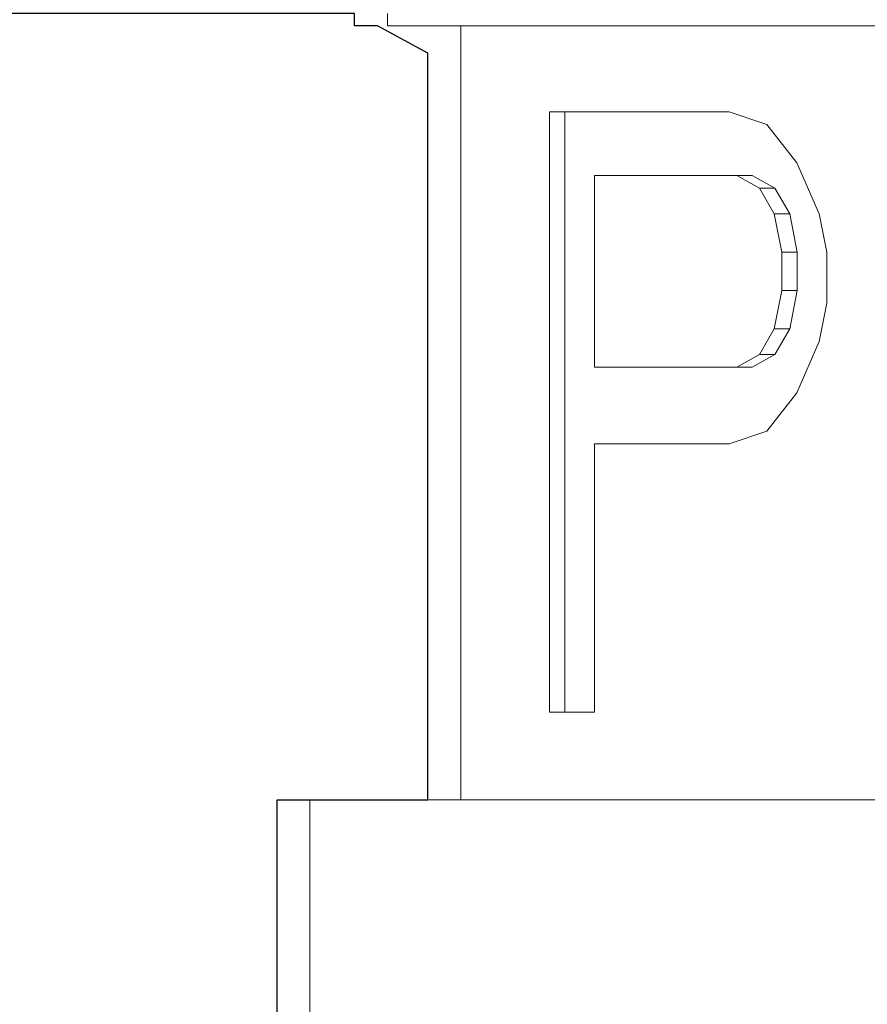
# Model space of a CAD drawing. Units: inches. Extents: x -46 to 344, y -33 to 243.
# Drawn here: x 34 to 36, y 31 to 34 of the extents above; entities that cross this region are included whole.
import ezdxf

# ---------------------------------------------------------------- set-up
doc = ezdxf.new("R2010")
doc.units = ezdxf.units.IN
doc.header["$MEASUREMENT"] = 0
doc.layers.add('_U+30EC_U+30A4_U+30E4_U+30FC 1', color=7, linetype='Continuous')

# ---------------------------------------------------------------- blocks, each defined once
blk = doc.blocks.new('block 1818')
at = {"layer": '_U+30EC_U+30A4_U+30E4_U+30FC 1', "color": 18, "lineweight": 18}
blk.add_lwpolyline([(34.4582, 31.7383), (34.4582, 30.9879)], dxfattribs=at)
blk = doc.blocks.new('block 1819')
at = {"layer": '_U+30EC_U+30A4_U+30E4_U+30FC 1', "color": 18, "lineweight": 18}
blk.add_lwpolyline([(34.7083, 34.2787), (34.7083, 34.238)], dxfattribs=at)
blk = doc.blocks.new('block 1888')
at = {"layer": '_U+30EC_U+30A4_U+30E4_U+30FC 1', "color": 18, "lineweight": 18}
blk.add_lwpolyline([(34.9453, 34.238), (34.9453, 31.7383)], dxfattribs=at)
blk = doc.blocks.new('block 1889')
at = {"layer": '_U+30EC_U+30A4_U+30E4_U+30FC 1', "color": 18, "lineweight": 18}
blk.add_lwpolyline([(34.9453, 34.238), (36.0099, 34.238)], dxfattribs=at)
blk = doc.blocks.new('block 1893')
at = {"layer": '_U+30EC_U+30A4_U+30E4_U+30FC 1', "color": 18, "lineweight": 18}
blk.add_lwpolyline([(34.9453, 31.7383), (35.4145, 31.7383)], dxfattribs=at)
blk = doc.blocks.new('block 1894')
at = {"layer": '_U+30EC_U+30A4_U+30E4_U+30FC 1', "color": 18, "lineweight": 18}
blk.add_lwpolyline([(35.9344, 33.9197), (36.0312, 33.7957)], dxfattribs=at)
blk = doc.blocks.new('block 1895')
at = {"layer": '_U+30EC_U+30A4_U+30E4_U+30FC 1', "color": 18, "lineweight": 18}
blk.add_lwpolyline([(35.8132, 33.9611), (35.9344, 33.9197)], dxfattribs=at)
blk = doc.blocks.new('block 1896')
at = {"layer": '_U+30EC_U+30A4_U+30E4_U+30FC 1', "color": 18, "lineweight": 18}
blk.add_lwpolyline([(35.232, 33.9611), (35.8132, 33.9611)], dxfattribs=at)
blk = doc.blocks.new('block 1897')
at = {"layer": '_U+30EC_U+30A4_U+30E4_U+30FC 1', "color": 18, "lineweight": 18}
blk.add_lwpolyline([(35.232, 32.0215), (35.232, 33.9611)], dxfattribs=at)
blk = doc.blocks.new('block 1898')
at = {"layer": '_U+30EC_U+30A4_U+30E4_U+30FC 1', "color": 18, "lineweight": 18}
blk.add_lwpolyline([(35.3773, 32.0215), (35.232, 32.0215)], dxfattribs=at)
blk = doc.blocks.new('block 1899')
at = {"layer": '_U+30EC_U+30A4_U+30E4_U+30FC 1', "color": 18, "lineweight": 18}
blk.add_lwpolyline([(35.3773, 32.8883), (35.3773, 32.0215)], dxfattribs=at)
blk = doc.blocks.new('block 1900')
at = {"layer": '_U+30EC_U+30A4_U+30E4_U+30FC 1', "color": 18, "lineweight": 18}
blk.add_lwpolyline([(35.8132, 32.8883), (35.3773, 32.8883)], dxfattribs=at)
blk = doc.blocks.new('block 1901')
at = {"layer": '_U+30EC_U+30A4_U+30E4_U+30FC 1', "color": 18, "lineweight": 18}
blk.add_lwpolyline([(35.9344, 32.9289), (35.8132, 32.8883)], dxfattribs=at)
blk = doc.blocks.new('block 1902')
at = {"layer": '_U+30EC_U+30A4_U+30E4_U+30FC 1', "color": 18, "lineweight": 18}
blk.add_lwpolyline([(36.0312, 33.0529), (35.9344, 32.9289)], dxfattribs=at)
blk = doc.blocks.new('block 1903')
at = {"layer": '_U+30EC_U+30A4_U+30E4_U+30FC 1', "color": 18, "lineweight": 18}
blk.add_lwpolyline([(36.1039, 33.2183), (36.0312, 33.0529)], dxfattribs=at)
blk = doc.blocks.new('block 1904')
at = {"layer": '_U+30EC_U+30A4_U+30E4_U+30FC 1', "color": 18, "lineweight": 18}
blk.add_lwpolyline([(36.128, 33.3423), (36.1039, 33.2183)], dxfattribs=at)
blk = doc.blocks.new('block 1905')
at = {"layer": '_U+30EC_U+30A4_U+30E4_U+30FC 1', "color": 18, "lineweight": 18}
blk.add_lwpolyline([(36.128, 33.507), (36.128, 33.3423)], dxfattribs=at)
blk = doc.blocks.new('block 1906')
at = {"layer": '_U+30EC_U+30A4_U+30E4_U+30FC 1', "color": 18, "lineweight": 18}
blk.add_lwpolyline([(36.1039, 33.631), (36.128, 33.507)], dxfattribs=at)
blk = doc.blocks.new('block 1907')
at = {"layer": '_U+30EC_U+30A4_U+30E4_U+30FC 1', "color": 18, "lineweight": 18}
blk.add_lwpolyline([(36.0312, 33.7957), (36.1039, 33.631)], dxfattribs=at)
blk = doc.blocks.new('block 2182')
at = {"layer": '_U+30EC_U+30A4_U+30E4_U+30FC 1', "color": 18, "lineweight": 18}
blk.add_lwpolyline([(34.9453, 31.7383), (34.4582, 31.7383)], dxfattribs=at)
blk = doc.blocks.new('block 2183')
at = {"layer": '_U+30EC_U+30A4_U+30E4_U+30FC 1', "color": 18, "lineweight": 18}
blk.add_lwpolyline([(39.2389, 31.7383), (35.4145, 31.7383)], dxfattribs=at)
blk = doc.blocks.new('block 2403')
at = {"layer": '_U+30EC_U+30A4_U+30E4_U+30FC 1', "color": 18, "lineweight": 18}
blk.add_lwpolyline([(36.0099, 34.238), (38.6436, 34.238)], dxfattribs=at)
blk = doc.blocks.new('block 2404')
at = {"layer": '_U+30EC_U+30A4_U+30E4_U+30FC 1', "color": 18, "lineweight": 18}
blk.add_lwpolyline([(34.7083, 34.238), (34.9453, 34.238)], dxfattribs=at)
blk = doc.blocks.new('block 2675')
at = {"layer": '_U+30EC_U+30A4_U+30E4_U+30FC 1', "color": 18, "lineweight": 18}
blk.add_lwpolyline([(35.8376, 33.755), (35.3773, 33.755)], dxfattribs=at)
blk = doc.blocks.new('block 2676')
at = {"layer": '_U+30EC_U+30A4_U+30E4_U+30FC 1', "color": 18, "lineweight": 18}
blk.add_lwpolyline([(35.9103, 33.7137), (35.8376, 33.755)], dxfattribs=at)
blk = doc.blocks.new('block 2677')
at = {"layer": '_U+30EC_U+30A4_U+30E4_U+30FC 1', "color": 18, "lineweight": 18}
blk.add_lwpolyline([(35.9585, 33.631), (35.9103, 33.7137)], dxfattribs=at)
blk = doc.blocks.new('block 2678')
at = {"layer": '_U+30EC_U+30A4_U+30E4_U+30FC 1', "color": 18, "lineweight": 18}
blk.add_lwpolyline([(35.9826, 33.507), (35.9585, 33.631)], dxfattribs=at)
blk = doc.blocks.new('block 2679')
at = {"layer": '_U+30EC_U+30A4_U+30E4_U+30FC 1', "color": 18, "lineweight": 18}
blk.add_lwpolyline([(35.9826, 33.383), (35.9826, 33.507)], dxfattribs=at)
blk = doc.blocks.new('block 2680')
at = {"layer": '_U+30EC_U+30A4_U+30E4_U+30FC 1', "color": 18, "lineweight": 18}
blk.add_lwpolyline([(35.9585, 33.2596), (35.9826, 33.383)], dxfattribs=at)
blk = doc.blocks.new('block 2681')
at = {"layer": '_U+30EC_U+30A4_U+30E4_U+30FC 1', "color": 18, "lineweight": 18}
blk.add_lwpolyline([(35.9103, 33.177), (35.9585, 33.2596)], dxfattribs=at)
blk = doc.blocks.new('block 2682')
at = {"layer": '_U+30EC_U+30A4_U+30E4_U+30FC 1', "color": 18, "lineweight": 18}
blk.add_lwpolyline([(35.8376, 33.1356), (35.9103, 33.177)], dxfattribs=at)
blk = doc.blocks.new('block 2683')
at = {"layer": '_U+30EC_U+30A4_U+30E4_U+30FC 1', "color": 18, "lineweight": 18}
blk.add_lwpolyline([(35.3773, 33.1356), (35.8376, 33.1356)], dxfattribs=at)
blk = doc.blocks.new('block 2684')
at = {"layer": '_U+30EC_U+30A4_U+30E4_U+30FC 1', "color": 18, "lineweight": 18}
blk.add_lwpolyline([(35.3773, 33.755), (35.3773, 33.1356)], dxfattribs=at)
blk = doc.blocks.new('block 2685')
at = {"layer": '_U+30EC_U+30A4_U+30E4_U+30FC 1', "color": 18, "lineweight": 18}
blk.add_lwpolyline([(35.9826, 33.383), (36.0329, 33.383)], dxfattribs=at)
blk = doc.blocks.new('block 2686')
at = {"layer": '_U+30EC_U+30A4_U+30E4_U+30FC 1', "color": 18, "lineweight": 18}
blk.add_lwpolyline([(35.9826, 33.507), (36.0329, 33.507)], dxfattribs=at)
blk = doc.blocks.new('block 2687')
at = {"layer": '_U+30EC_U+30A4_U+30E4_U+30FC 1', "color": 18, "lineweight": 18}
blk.add_lwpolyline([(36.0329, 33.507), (36.0329, 33.383)], dxfattribs=at)
blk = doc.blocks.new('block 2688')
at = {"layer": '_U+30EC_U+30A4_U+30E4_U+30FC 1', "color": 18, "lineweight": 18}
blk.add_lwpolyline([(35.9585, 33.2596), (36.0085, 33.2596)], dxfattribs=at)
blk = doc.blocks.new('block 2689')
at = {"layer": '_U+30EC_U+30A4_U+30E4_U+30FC 1', "color": 18, "lineweight": 18}
blk.add_lwpolyline([(36.0329, 33.383), (36.0085, 33.2596)], dxfattribs=at)
blk = doc.blocks.new('block 2690')
at = {"layer": '_U+30EC_U+30A4_U+30E4_U+30FC 1', "color": 18, "lineweight": 18}
blk.add_lwpolyline([(35.9585, 33.631), (36.0085, 33.631)], dxfattribs=at)
blk = doc.blocks.new('block 2691')
at = {"layer": '_U+30EC_U+30A4_U+30E4_U+30FC 1', "color": 18, "lineweight": 18}
blk.add_lwpolyline([(36.0085, 33.631), (36.0329, 33.507)], dxfattribs=at)
blk = doc.blocks.new('block 2692')
at = {"layer": '_U+30EC_U+30A4_U+30E4_U+30FC 1', "color": 18, "lineweight": 18}
blk.add_lwpolyline([(35.2823, 33.9611), (35.2823, 32.0215)], dxfattribs=at)
blk = doc.blocks.new('block 2693')
at = {"layer": '_U+30EC_U+30A4_U+30E4_U+30FC 1', "color": 18, "lineweight": 18}
blk.add_lwpolyline([(36.0085, 33.2596), (35.9603, 33.177)], dxfattribs=at)
blk = doc.blocks.new('block 2694')
at = {"layer": '_U+30EC_U+30A4_U+30E4_U+30FC 1', "color": 18, "lineweight": 18}
blk.add_lwpolyline([(35.9603, 33.7137), (36.0085, 33.631)], dxfattribs=at)
blk = doc.blocks.new('block 2695')
at = {"layer": '_U+30EC_U+30A4_U+30E4_U+30FC 1', "color": 18, "lineweight": 18}
blk.add_lwpolyline([(35.8876, 33.755), (35.9603, 33.7137)], dxfattribs=at)
blk = doc.blocks.new('block 2696')
at = {"layer": '_U+30EC_U+30A4_U+30E4_U+30FC 1', "color": 18, "lineweight": 18}
blk.add_lwpolyline([(35.9603, 33.177), (35.8876, 33.1356)], dxfattribs=at)
blk = doc.blocks.new('block 2701')
at = {"layer": '_U+30EC_U+30A4_U+30E4_U+30FC 1', "color": 18, "lineweight": 18}
blk.add_lwpolyline([(35.9103, 33.177), (35.9603, 33.177)], dxfattribs=at)
blk = doc.blocks.new('block 2702')
at = {"layer": '_U+30EC_U+30A4_U+30E4_U+30FC 1', "color": 18, "lineweight": 18}
blk.add_lwpolyline([(35.9103, 33.7137), (35.9603, 33.7137)], dxfattribs=at)
blk = doc.blocks.new('block 2726')
at = {"layer": '_U+30EC_U+30A4_U+30E4_U+30FC 1', "color": 18, "lineweight": 18}
blk.add_lwpolyline([(35.8376, 33.755), (35.8876, 33.755)], dxfattribs=at)
blk = doc.blocks.new('block 2727')
at = {"layer": '_U+30EC_U+30A4_U+30E4_U+30FC 1', "color": 18, "lineweight": 18}
blk.add_lwpolyline([(35.8376, 33.1356), (35.8876, 33.1356)], dxfattribs=at)
blk = doc.blocks.new('block 3067')
at = {"layer": '_U+30EC_U+30A4_U+30E4_U+30FC 1', "color": 18, "lineweight": 25}
blk.add_open_spline([(-17.6478, 97.3405), (-17.6478, 97.3405), (-17.6478, 96.8406), (-17.6478, 96.8406), (-17.6478, 96.8406), (-11.8949, 93.3001), (-11.8949, 93.3001), (-11.8949, 93.3001), (-11.8949, 91.4556), (-11.8949, 91.4556), (-11.8949, 91.4556), (-11.8091, 91.4556), (-11.8091, 91.4556), (-11.8091, 91.4556), (-11.3102, 91.4556), (-11.3102, 91.4556), (-11.3102, 91.4556), (-8.8977, 91.4556), (-8.8977, 91.4556), (-8.8977, 91.4556), (-8.8977, 90.7404), (-8.8977, 90.7404), (-8.8977, 90.7404), (-6.8978, 90.7404), (-6.8978, 90.7404), (-6.8978, 90.7404), (-6.8978, 91.4556), (-6.8978, 91.4556), (-6.8978, 91.4556), (-2.6741, 91.4556), (-2.6741, 91.4556), (-2.6741, 91.4556), (-2.486, 91.4556), (-2.486, 91.4556), (-2.486, 91.4556), (-1.7263, 91.4556), (-1.7263, 91.4556), (-1.7263, 91.4556), (-1.6409, 85.6368), (-1.6409, 85.6368), (-1.6409, 85.6368), (-1.6268, 85.6368), (-1.6268, 85.6368), (-1.6268, 85.6368), (-0.8644, 41.0242), (-0.8644, 41.0242), (-0.8644, 41.0242), (-0.8596, 41.0242), (-0.8596, 41.0242), (-0.8596, 41.0242), (-0.709, 36.1983), (-0.709, 36.1983), (-0.709, 36.1983), (-0.7073, 36.1969), (-0.7073, 36.1969), (-0.7073, 36.1969), (1.2723, 34.2787), (1.2723, 34.2787), (1.2723, 34.2787), (1.2757, 34.2787), (1.2757, 34.2787), (1.2757, 34.2787), (3.125, 34.2787), (3.125, 34.2787), (3.125, 34.2787), (3.2108, 34.2787), (3.2108, 34.2787), (3.2108, 34.2787), (3.5512, 34.2787), (3.5512, 34.2787), (3.5512, 34.2787), (5.2383, 34.2787), (5.2383, 34.2787), (5.2383, 34.2787), (6.2611, 34.2787), (6.2611, 34.2787), (6.2611, 34.2787), (9.484, 34.2787), (9.484, 34.2787), (9.484, 34.2787), (9.637, 34.2787), (9.637, 34.2787), (9.637, 34.2787), (9.7999, 34.2787), (9.7999, 34.2787), (9.7999, 34.2787), (11.3127, 34.2787), (11.3127, 34.2787), (11.3127, 34.2787), (17.6534, 34.2787), (17.6534, 34.2787), (17.6534, 34.2787), (17.6878, 34.2787), (17.6878, 34.2787), (17.6878, 34.2787), (18.4836, 34.2787), (18.4836, 34.2787), (18.4836, 34.2787), (19.0541, 34.2787), (19.0541, 34.2787), (19.0541, 34.2787), (27.5356, 34.2787), (27.5356, 34.2787), (27.5356, 34.2787), (27.7285, 34.2787), (27.7285, 34.2787), (27.7285, 34.2787), (28.5609, 34.2787), (28.5609, 34.2787), (28.5609, 34.2787), (28.5905, 34.2787), (28.5905, 34.2787), (28.5905, 34.2787), (34.6022, 34.2787), (34.6022, 34.2787), (34.6022, 34.2787), (34.6022, 34.238), (34.6022, 34.238), (34.6022, 34.238), (34.6763, 34.238), (34.6763, 34.238), (34.6763, 34.238), (34.8392, 34.1498), (34.8392, 34.1498), (34.8392, 34.1498), (34.8392, 31.7383), (34.8392, 31.7383), (34.8392, 31.7383), (34.3521, 31.7383), (34.3521, 31.7383), (34.3521, 31.7383), (34.3521, 30.9879), (34.3521, 30.9879), (34.3521, 30.9879), (34.6122, 30.9879), (34.6122, 30.9879), (34.6122, 30.9879), (34.6122, 26.2826), (34.6122, 26.2826), (34.6122, 26.2826), (34.6129, 26.2812), (34.6129, 26.2812), (34.6136, 26.2806), (34.6142, 26.2792), (34.6153, 26.2778), (34.6167, 26.2757), (34.6184, 26.2737), (34.6201, 26.2709), (34.6232, 26.2668), (34.6263, 26.2626), (34.6298, 26.2585), (34.6298, 26.2585), (34.6442, 26.2406), (34.6442, 26.2406), (34.6442, 26.2406), (34.6473, 26.2434), (34.6473, 26.2434), (34.7404, 26.1372), (34.8333, 26.0312), (34.9422, 25.9443), (35.0435, 25.8644), (35.1582, 25.801), (35.2737, 25.7383), (35.2737, 25.7383), (35.3543, 25.7383), (35.3543, 25.7383), (35.4128, 25.4131), (35.4735, 25.0892), (35.5978, 24.7868), (35.7139, 24.5036), (35.8858, 24.2397), (36.0967, 24.0137), (36.2634, 23.8345), (36.455, 23.6788), (36.6637, 23.5548), (36.8822, 23.4253), (37.1195, 23.3316), (37.3579, 23.2385), (37.3579, 23.2385), (37.9281, 23.2385), (37.9281, 23.2385), (37.9281, 23.2385), (37.9281, 23.2358), (37.9281, 23.2358), (37.9281, 23.2358), (37.9281, 23.2358), (37.9281, 23.2358), (37.9398, 22.8403), (37.9519, 22.4448), (37.976, 22.05), (37.998, 21.6924), (38.0301, 21.3362), (38.0528, 20.9786), (38.0724, 20.6713), (38.0855, 20.3633), (38.079, 20.0546), (38.0738, 19.8086), (38.0566, 19.562), (38.0083, 19.3208), (37.9536, 19.0472), (37.8592, 18.7813), (37.7365, 18.5298), (37.5946, 18.239), (37.4151, 17.9682), (37.216, 17.7133), (36.979, 17.4101), (36.7147, 17.129), (36.4364, 16.8637), (36.1156, 16.5578), (35.7763, 16.2726), (35.4276, 15.999), (35.0228, 15.6821), (34.6053, 15.381), (34.1822, 15.0881), (33.7278, 14.7739), (33.2672, 14.4694), (32.8049, 14.1676), (32.3233, 13.8527), (31.8403, 13.5399), (31.3597, 13.2237), (30.8705, 12.9012), (30.3844, 12.5739), (29.9065, 12.2349), (29.4277, 11.8959), (28.9574, 11.5445), (28.503, 11.1731), (28.051, 10.8038), (27.6148, 10.4145), (27.2066, 9.9963), (26.7987, 9.5794), (26.4191, 9.1336), (26.0859, 8.6548), (25.8231, 8.2765), (25.5895, 7.8776), (25.3952, 7.46), (25.1957, 7.0308), (25.0383, 6.5822), (24.9304, 6.1213), (24.8188, 5.6431), (24.7606, 5.1511), (24.7571, 4.6605), (24.7537, 4.172), (24.804, 3.6835), (24.8977, 3.2039), (24.9976, 2.6927), (25.1468, 2.1918), (25.3407, 1.7101), (25.5523, 1.1858), (25.8168, 0.6849), (26.0818, 0.184), (26.0976, 0.1929), (26.1135, 0.2026), (26.1631, 0.2308), (26.2123, 0.2591), (26.2954, 0.3073), (26.398, 0.3659), (26.5017, 0.4258), (26.6251, 0.4968), (26.7639, 0.5767), (26.901, 0.6553), (27.0533, 0.7428), (27.2111, 0.8337), (27.3703, 0.9254), (27.5353, 1.0204), (27.6972, 1.1135), (27.8595, 1.2065), (28.0186, 1.2981), (28.1654, 1.3829), (28.3114, 1.4669), (28.4458, 1.5441), (28.5602, 1.6095), (28.6759, 1.6764), (28.7714, 1.7315), (28.8427, 1.7722), (28.914, 1.8135), (28.9609, 1.8404), (28.976, 1.8493), (28.9808, 1.8521), (28.9826, 1.8528), (28.9843, 1.8542), (28.7955, 2.2083), (28.6067, 2.5625), (28.4575, 2.9345), (28.3383, 3.2315), (28.2443, 3.5395), (28.1823, 3.8544), (28.1319, 4.1114), (28.1027, 4.3725), (28.1051, 4.6343), (28.1089, 4.9974), (28.173, 5.3613), (28.2918, 5.7051), (28.4196, 6.0751), (28.6115, 6.421), (28.8351, 6.7427), (29.1042, 7.1293), (29.4191, 7.4814), (29.7553, 7.81), (30.1501, 8.1959), (30.5735, 8.5507), (31.01, 8.8877), (31.4971, 9.2645), (32.0001, 9.6194), (32.5096, 9.9653), (33.0533, 10.3339), (33.6042, 10.6915), (34.1547, 11.0498), (34.7214, 11.4184), (35.2878, 11.7884), (35.8469, 12.1695), (36.4074, 12.5512), (36.96, 12.9453), (37.494, 13.3642), (37.8347, 13.6315), (38.1679, 13.9092), (38.4889, 14.2), (38.808, 14.4901), (39.1146, 14.7932), (39.4026, 15.1136), (39.691, 15.434), (39.9607, 15.7723), (40.2029, 16.1292), (40.4485, 16.4917), (40.6659, 16.8734), (40.8451, 17.273), (41.0328, 17.6912), (41.1785, 18.1288), (41.274, 18.5766), (41.367, 19.0155), (41.4114, 19.4648), (41.4249, 19.9134), (41.4373, 20.324), (41.4235, 20.7347), (41.3973, 21.1446), (41.3739, 21.5167), (41.3401, 21.8888), (41.3181, 22.2608), (41.2984, 22.5867), (41.2874, 22.9126), (41.2764, 23.2385), (41.2764, 23.2385), (41.8459, 23.2385), (41.8459, 23.2385), (42.147, 23.3605), (42.4467, 23.4845), (42.7106, 23.6671), (42.9607, 23.8401), (43.1788, 24.0654), (43.352, 24.3189), (43.4923, 24.5236), (43.6035, 24.7468), (43.681, 24.9797), (43.7627, 25.225), (43.8068, 25.4813), (43.8499, 25.7383), (43.8499, 25.7383), (43.9305, 25.7383), (43.9305, 25.7383), (44.0765, 25.8203), (44.2219, 25.9023), (44.3446, 26.0119), (44.4217, 26.0814), (44.4903, 26.1614), (44.5585, 26.242), (44.5585, 26.242), (44.5633, 26.2447), (44.5633, 26.2447), (44.5633, 26.2447), (44.5633, 26.2447), (44.5633, 26.2447), (44.5633, 26.2447), (44.5747, 26.2585), (44.5747, 26.2585), (44.5751, 26.2585), (44.5757, 26.2592), (44.5761, 26.2599), (44.5795, 26.2647), (44.5826, 26.2689), (44.5857, 26.273), (44.5874, 26.2751), (44.5892, 26.2778), (44.5902, 26.2792), (44.5909, 26.2806), (44.5913, 26.2812), (44.5919, 26.2819), (44.5919, 26.2819), (44.5916, 26.2819), (44.5916, 26.2819), (44.5919, 26.2819), (44.5919, 26.2826), (44.5923, 26.2826), (44.5923, 26.2826), (44.5923, 29.7264), (44.5923, 29.7264), (44.5923, 29.7264), (44.6071, 30.917), (44.6071, 30.917), (44.6071, 30.917), (44.9581, 30.9879), (44.9581, 30.9879), (44.9581, 30.9879), (44.9581, 31.7383), (44.9581, 31.7383), (44.9581, 31.7383), (44.4713, 31.7383), (44.4713, 31.7383), (44.4713, 31.7383), (44.4713, 34.238), (44.4713, 34.238), (44.4713, 34.238), (49.2662, 34.2787), (49.2662, 34.2787), (49.2662, 34.2787), (49.3079, 34.2787), (49.3079, 34.2787), (49.3079, 34.2787), (49.4819, 34.2787), (49.4819, 34.2787), (49.4819, 34.2787), (51.4287, 36.2017), (51.4287, 36.2017), (51.4287, 36.2017), (51.592, 41.0242), (51.592, 41.0242), (51.592, 41.0242), (51.5969, 41.0242), (51.5969, 41.0242), (51.5969, 41.0242), (51.9393, 57.3457), (51.9393, 57.3457), (51.9393, 57.3457), (52.6021, 57.3457), (52.6021, 57.3457), (52.8784, 57.3457), (53.102, 57.5696), (53.102, 57.8459), (53.102, 57.8473), (53.102, 57.8487), (53.102, 57.8528), (53.102, 57.8569), (53.102, 57.8638), (53.102, 57.8735), (53.102, 57.8824), (53.102, 57.8941), (53.102, 57.9079), (53.102, 57.921), (53.102, 57.9375), (53.102, 57.9555), (53.102, 57.9741), (53.102, 57.9941), (53.102, 58.0168), (53.102, 58.0774), (53.102, 58.1532), (53.102, 58.2448), (53.102, 58.3365), (53.102, 58.444), (53.102, 58.5659), (53.102, 58.6927), (53.102, 58.836), (53.102, 58.9945), (53.102, 59.1537), (53.102, 59.328), (53.102, 59.5168), (53.102, 59.6015), (53.102, 59.6904), (53.102, 59.7807), (53.102, 59.7807), (53.7097, 59.7807), (53.7097, 59.7807), (53.8289, 59.7807), (53.9316, 59.8647), (53.955, 59.9819), (54.2444, 61.424), (54.4563, 62.8806), (54.59, 64.3461), (54.59, 64.3461), (54.5824, 64.3461), (54.5824, 64.3461), (54.6678, 65.596), (54.7533, 66.8459), (54.7533, 68.0957), (54.7533, 69.3463), (54.6678, 70.5962), (54.5824, 71.8461), (54.5824, 71.8461), (54.59, 71.8461), (54.59, 71.8454), (54.4563, 73.3109), (54.2441, 74.7675), (53.9547, 76.2103), (53.9547, 76.2021), (53.9547, 76.1938), (53.9547, 76.1848), (53.9485, 76.2476), (53.9216, 76.3034), (53.8775, 76.344), (53.8775, 76.344), (53.1017, 78.0673), (53.1017, 78.0673), (53.1017, 78.0673), (53.1017, 88.5727), (53.1017, 88.5727), (53.1017, 88.5727), (58.3664, 90.7404), (58.3664, 90.7404), (58.3664, 90.7404), (60.1021, 90.7404), (60.1021, 90.7404), (60.1021, 90.7404), (60.1021, 91.4556), (60.1021, 91.4556), (60.1021, 91.4556), (62.5144, 91.4556), (62.5144, 91.4556), (62.5144, 91.4556), (63.0132, 91.4556), (63.0132, 91.4556), (63.0132, 91.4556), (63.0993, 91.4556), (63.0993, 91.4556), (63.0993, 91.4556), (63.0993, 95.6613), (63.0993, 95.6613), (63.0993, 95.6613), (67.1394, 96.8406), (67.1394, 96.8406), (67.1394, 96.8406), (68.8523, 96.8406), (68.8523, 96.8406), (68.8523, 96.8406), (68.8523, 97.3405), (68.8523, 97.3405), (68.8523, 97.3405), (67.3523, 98.3406), (67.3523, 98.3406), (67.3523, 98.3406), (-1.1948, 98.3406), (-1.1948, 98.3406), (-1.1948, 98.3406), (-1.1979, 98.3406), (-1.1979, 98.3406), (-1.1979, 98.3406), (-16.1478, 98.3406), (-16.1478, 98.3406), (-16.1478, 98.3406), (-17.6478, 97.3405), (-17.6478, 97.3405)], degree=3, knots=[0, 0, 0, 0, 1, 1, 1, 2, 2, 2, 3, 3, 3, 4, 4, 4, 5, 5, 5, 6, 6, 6, 7, 7, 7, 8, 8, 8, 9, 9, 9, 10, 10, 10, 11, 11, 11, 12, 12, 12, 13, 13, 13, 14, 14, 14, 15, 15, 15, 16, 16, 16, 17, 17, 17, 18, 18, 18, 19, 19, 19, 20, 20, 20, 21, 21, 21, 22, 22, 22, 23, 23, 23, 24, 24, 24, 25, 25, 25, 26, 26, 26, 27, 27, 27, 28, 28, 28, 29, 29, 29, 30, 30, 30, 31, 31, 31, 32, 32, 32, 33, 33, 33, 34, 34, 34, 35, 35, 35, 36, 36, 36, 37, 37, 37, 38, 38, 38, 39, 39, 39, 40, 40, 40, 41, 41, 41, 42, 42, 42, 43, 43, 43, 44, 44, 44, 45, 45, 45, 46, 46, 46, 47, 47, 47, 48, 48, 48, 49, 49, 49, 50, 50, 50, 51, 51, 51, 52, 52, 52, 53, 53, 53, 54, 54, 54, 55, 55, 55, 56, 56, 56, 57, 57, 57, 58, 58, 58, 59, 59, 59, 60, 60, 60, 61, 61, 61, 62, 62, 62, 63, 63, 63, 64, 64, 64, 65, 65, 65, 66, 66, 66, 67, 67, 67, 68, 68, 68, 69, 69, 69, 70, 70, 70, 71, 71, 71, 72, 72, 72, 73, 73, 73, 74, 74, 74, 75, 75, 75, 76, 76, 76, 77, 77, 77, 78, 78, 78, 79, 79, 79, 80, 80, 80, 81, 81, 81, 82, 82, 82, 83, 83, 83, 84, 84, 84, 85, 85, 85, 86, 86, 86, 87, 87, 87, 88, 88, 88, 89, 89, 89, 90, 90, 90, 91, 91, 91, 92, 92, 92, 93, 93, 93, 94, 94, 94, 95, 95, 95, 96, 96, 96, 97, 97, 97, 98, 98, 98, 99, 99, 99, 100, 100, 100, 101, 101, 101, 102, 102, 102, 103, 103, 103, 104, 104, 104, 105, 105, 105, 106, 106, 106, 107, 107, 107, 108, 108, 108, 109, 109, 109, 110, 110, 110, 111, 111, 111, 112, 112, 112, 113, 113, 113, 114, 114, 114, 115, 115, 115, 116, 116, 116, 117, 117, 117, 118, 118, 118, 119, 119, 119, 120, 120, 120, 121, 121, 121, 122, 122, 122, 123, 123, 123, 124, 124, 124, 125, 125, 125, 126, 126, 126, 127, 127, 127, 128, 128, 128, 129, 129, 129, 130, 130, 130, 131, 131, 131, 132, 132, 132, 133, 133, 133, 134, 134, 134, 135, 135, 135, 136, 136, 136, 137, 137, 137, 138, 138, 138, 139, 139, 139, 140, 140, 140, 141, 141, 141, 142, 142, 142, 143, 143, 143, 144, 144, 144, 145, 145, 145, 146, 146, 146, 147, 147, 147, 148, 148, 148, 149, 149, 149, 150, 150, 150, 151, 151, 151, 152, 152, 152, 153, 153, 153, 154, 154, 154, 155, 155, 155, 156, 156, 156, 157, 157, 157, 158, 158, 158, 159, 159, 159, 160, 160, 160, 161, 161, 161, 162, 162, 162, 163, 163, 163, 164, 164, 164, 165, 165, 165, 166, 166, 166, 167, 167, 167, 168, 168, 168, 169, 169, 169, 170, 170, 170, 171, 171, 171, 172, 172, 172, 173, 173, 173, 174, 174, 174, 175, 175, 175, 176, 176, 176, 177, 177, 177, 178, 178, 178, 179, 179, 179, 180, 180, 180, 181, 181, 181, 182, 182, 182, 182], dxfattribs=at)

msp = doc.modelspace()

# ---------------------------------------------------------------- block references
at = {"layer": '_U+30EC_U+30A4_U+30E4_U+30FC 1'}
for name in ['block 3067', 'block 1819', 'block 2404', 'block 1888', 'block 1889', 'block 2403', 'block 1896', 'block 1897', 'block 2692', 'block 1895', 'block 1894', 'block 1907', 'block 2675', 'block 2684', 'block 2676', 'block 2726', 'block 2695', 'block 2677', 'block 2702', 'block 2694', 'block 2678', 'block 2690', 'block 2691', 'block 1906', 'block 2679', 'block 2686', 'block 2687', 'block 1905', 'block 2680', 'block 2685', 'block 2689', 'block 1904', 'block 2681', 'block 2688', 'block 2693', 'block 1903', 'block 2682', 'block 2696', 'block 2701', 'block 2683', 'block 2727', 'block 1902', 'block 1901', 'block 1899', 'block 1900', 'block 1898', 'block 1818', 'block 2182', 'block 1893', 'block 2183']:
    msp.add_blockref(name, (0, 0), dxfattribs=at)

doc.saveas('drawing.dxf')
